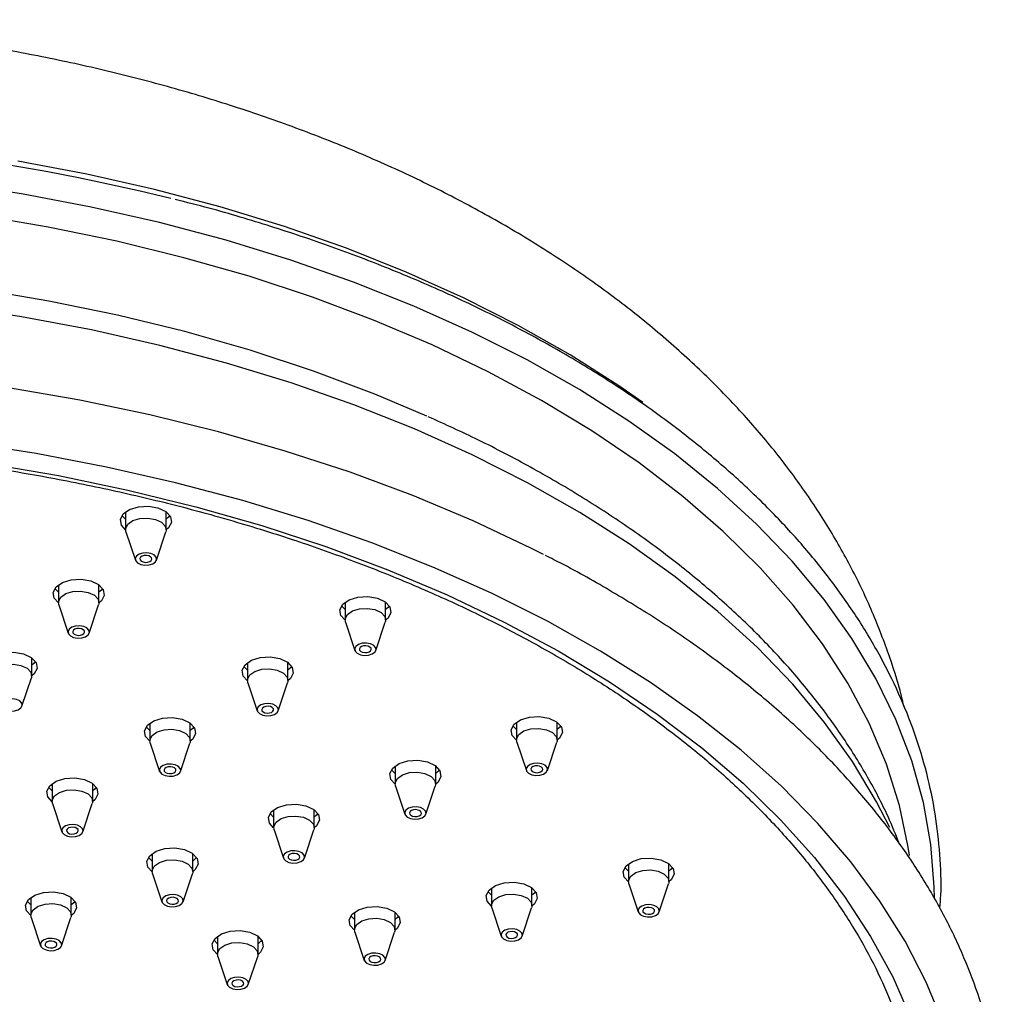
# Model space of a CAD drawing. Units: millimetres. Extents: x 3 to 3996, y 5 to 3995.
# Drawn here: x 1033 to 1115, y 1149 to 1231 of the extents above; entities that cross this region are included whole.
import ezdxf

# ---------------------------------------------------------------- set-up
doc = ezdxf.new("R2010")
doc.units = ezdxf.units.MM

msp = doc.modelspace()

# ---------------------------------------------------------------- linework, layer by layer
at = {"color": 7, "linetype": 'Continuous', "lineweight": 25}
for p, q in [((1041.832, 1189.594), (1041.832, 1188.1)), ((1045.232, 1188.1), (1045.232, 1189.594)), ((1041.832, 1188.973), (1041.528, 1189.284)), ((1041.863, 1187.914), (1042.652, 1185.552)), ((1044.412, 1185.552), (1045.201, 1187.914)), ((1036.201, 1182.856), (1035.896, 1183.166)), ((1036.201, 1183.477), (1036.201, 1181.982)), ((1039.601, 1181.982), (1039.601, 1183.477)), ((1036.231, 1181.796), (1037.021, 1179.435)), ((1038.781, 1179.435), (1039.57, 1181.796)), ((1060.218, 1181.405), (1059.914, 1181.716)), ((1060.218, 1182.027), (1060.218, 1180.532)), ((1063.618, 1180.532), (1063.618, 1182.027)), ((1060.249, 1180.346), (1061.038, 1177.984)), ((1062.798, 1177.984), (1063.588, 1180.346)), ((1033.969, 1175.865), (1033.969, 1177.36)), ((1052.036, 1176.338), (1051.732, 1176.649)), ((1052.036, 1176.959), (1052.036, 1175.465)), ((1055.436, 1175.465), (1055.436, 1176.959)), ((1033.149, 1173.317), (1033.938, 1175.679)), ((1052.067, 1175.279), (1052.856, 1172.917)), ((1054.616, 1172.917), (1055.405, 1175.279)), ((1043.854, 1171.27), (1043.55, 1171.581)), ((1043.854, 1171.892), (1043.854, 1170.397)), ((1047.254, 1170.397), (1047.254, 1171.892)), ((1074.585, 1171.348), (1074.281, 1171.659)), ((1074.585, 1171.97), (1074.585, 1170.475)), ((1077.985, 1170.475), (1077.985, 1171.97)), ((1043.885, 1170.211), (1044.674, 1167.85)), ((1046.434, 1167.85), (1047.223, 1170.211)), ((1074.616, 1170.289), (1075.405, 1167.927)), ((1077.165, 1167.927), (1077.955, 1170.289)), ((1064.41, 1168.298), (1064.41, 1166.803)), ((1067.81, 1166.803), (1067.81, 1168.298)), ((1064.41, 1167.676), (1064.106, 1167.987)), ((1035.672, 1166.203), (1035.368, 1166.514)), ((1035.672, 1166.824), (1035.672, 1165.33)), ((1039.072, 1165.33), (1039.072, 1166.824)), ((1064.441, 1166.617), (1065.23, 1164.255)), ((1066.99, 1164.255), (1067.779, 1166.617)), ((1035.703, 1165.144), (1036.492, 1162.782)), ((1038.252, 1162.782), (1039.041, 1165.144)), ((1054.235, 1164.004), (1053.931, 1164.315)), ((1054.235, 1164.625), (1054.235, 1163.131)), ((1057.635, 1163.131), (1057.635, 1164.625)), ((1054.266, 1162.945), (1055.055, 1160.583)), ((1056.815, 1160.583), (1057.604, 1162.945)), ((1044.06, 1160.953), (1044.06, 1159.458)), ((1047.46, 1159.458), (1047.46, 1160.953)), ((1044.06, 1160.332), (1043.755, 1160.642)), ((1083.954, 1160.109), (1083.954, 1158.614)), ((1087.354, 1158.614), (1087.354, 1160.109)), ((1044.09, 1159.272), (1044.88, 1156.911)), ((1046.64, 1156.911), (1047.429, 1159.272)), ((1083.954, 1159.487), (1083.65, 1159.798)), ((1083.985, 1158.428), (1084.774, 1156.067)), ((1086.534, 1156.067), (1087.323, 1158.428)), ((1072.479, 1157.461), (1072.175, 1157.771)), ((1072.479, 1158.082), (1072.479, 1156.587)), ((1075.879, 1156.587), (1075.879, 1158.082)), ((1033.884, 1156.659), (1033.58, 1156.97)), ((1033.884, 1157.281), (1033.884, 1155.786)), ((1037.284, 1155.786), (1037.284, 1157.281)), ((1061.004, 1155.434), (1060.7, 1155.745)), ((1061.004, 1156.055), (1061.004, 1154.561)), ((1064.404, 1154.561), (1064.404, 1156.055)), ((1072.51, 1156.401), (1073.299, 1154.04)), ((1075.059, 1154.04), (1075.848, 1156.401)), ((1033.915, 1155.6), (1034.705, 1153.238)), ((1036.464, 1153.238), (1037.254, 1155.6)), ((1061.035, 1154.375), (1061.824, 1152.013)), ((1063.584, 1152.013), (1064.373, 1154.375)), ((1049.529, 1153.407), (1049.225, 1153.718)), ((1049.529, 1154.029), (1049.529, 1152.534)), ((1052.929, 1152.534), (1052.929, 1154.029)), ((1049.56, 1152.348), (1050.349, 1149.986)), ((1052.109, 1149.986), (1052.898, 1152.348))]:
    msp.add_line(p, q, dxfattribs=at)
at = {"color": 7, "linetype": 'Continuous', "lineweight": 25, "flags": 128}
for points in [[(1085.17, 1198.748), (1083.15, 1200.153), (1079.064, 1202.755), (1074.725, 1205.216), (1070.148, 1207.53), (1065.347, 1209.687), (1060.339, 1211.681), (1055.14, 1213.505), (1049.767, 1215.153), (1044.24, 1216.62), (1038.575, 1217.9), (1032.791, 1218.99)], [(1109.587, 1157.221), (1109.573, 1158.165), (1109.298, 1161.71), (1108.67, 1165.239), (1107.691, 1168.742), (1106.363, 1172.207), (1104.693, 1175.622), (1102.684, 1178.976), (1100.343, 1182.257), (1097.679, 1185.455), (1094.701, 1188.559), (1091.418, 1191.558), (1087.84, 1194.444), (1083.981, 1197.206), (1079.852, 1199.835), (1075.468, 1202.322), (1070.843, 1204.659), (1065.993, 1206.839), (1060.933, 1208.853), (1055.68, 1210.696), (1050.252, 1212.362), (1044.667, 1213.843), (1038.944, 1215.137), (1033.1, 1216.238), (1027.157, 1217.143)], [(1107.513, 1160.796), (1107.408, 1161.487), (1106.663, 1164.984), (1105.567, 1168.45), (1104.123, 1171.874), (1102.338, 1175.243), (1100.216, 1178.547), (1097.764, 1181.774), (1094.992, 1184.913), (1091.909, 1187.953), (1088.524, 1190.885), (1084.85, 1193.699), (1080.899, 1196.384), (1076.684, 1198.933), (1072.219, 1201.335), (1067.52, 1203.584), (1062.602, 1205.671), (1057.483, 1207.589), (1052.179, 1209.332), (1046.708, 1210.894), (1041.089, 1212.271), (1035.341, 1213.456), (1029.484, 1214.446)], [(1067.076, 1197.621), (1062.703, 1199.465), (1057.575, 1201.386), (1052.262, 1203.132), (1046.782, 1204.697), (1041.154, 1206.076), (1035.396, 1207.263), (1029.529, 1208.255), (1023.571, 1209.048), (1017.544, 1209.64), (1011.468, 1210.028), (1005.362, 1210.212), (999.249, 1210.191), (993.147, 1209.965), (987.079, 1209.534), (981.065, 1208.9), (975.125, 1208.065), (969.279, 1207.033), (963.546, 1205.806), (957.947, 1204.388), (952.5, 1202.785), (947.224, 1201.002), (942.137, 1199.045), (937.992, 1197.258)], [(1105.847, 1163.137), (1104.742, 1165.308), (1102.733, 1168.663), (1100.391, 1171.946), (1097.726, 1175.145), (1094.746, 1178.251), (1091.461, 1181.252), (1087.882, 1184.139), (1084.021, 1186.902), (1079.89, 1189.532), (1075.504, 1192.021), (1070.877, 1194.359), (1066.024, 1196.54), (1060.961, 1198.555), (1055.706, 1200.399), (1050.276, 1202.065), (1044.688, 1203.548), (1038.961, 1204.842), (1033.115, 1205.944), (1027.169, 1206.85)], [(1076.842, 1186.018), (1075.783, 1186.553), (1070.944, 1188.835), (1065.891, 1190.956), (1060.64, 1192.91), (1055.208, 1194.691), (1049.611, 1196.294), (1043.867, 1197.713), (1037.994, 1198.944), (1032.012, 1199.982)], [(1110.343, 1146.685), (1108.908, 1150.172), (1107.134, 1153.607), (1105.026, 1156.978), (1102.59, 1160.275), (1099.836, 1163.488), (1096.771, 1166.605), (1093.406, 1169.617), (1089.75, 1172.514), (1085.817, 1175.287), (1081.618, 1177.928), (1077.167, 1180.427), (1072.479, 1182.776), (1067.568, 1184.969), (1062.449, 1186.998), (1057.14, 1188.856), (1051.657, 1190.538), (1046.019, 1192.038), (1040.242, 1193.352), (1034.346, 1194.475), (1028.349, 1195.404)], [(1030.281, 1193.636), (1036.207, 1192.627), (1042.023, 1191.423), (1047.709, 1190.028), (1053.246, 1188.445)], [(1041.833, 1188.074), (1041.476, 1188.471), (1041.392, 1188.953), (1041.633, 1189.417), (1042.164, 1189.792), (1042.903, 1190.021), (1043.738, 1190.07), (1044.541, 1189.931)], [(1044.541, 1189.931), (1045.191, 1189.624), (1045.588, 1189.198), (1045.672, 1188.716), (1045.431, 1188.252), (1045.231, 1188.074)], [(1041.863, 1187.914), (1041.84, 1188.193), (1042.031, 1188.56), (1042.45, 1188.857), (1043.035, 1189.038), (1043.695, 1189.077), (1044.33, 1188.966), (1044.844, 1188.724), (1045.158, 1188.387), (1045.224, 1188.006), (1045.201, 1187.914)], [(1045.536, 1189.284), (1045.431, 1189.15), (1045.232, 1188.973)], [(1053.246, 1188.445), (1058.616, 1186.681), (1063.802, 1184.742), (1068.785, 1182.633), (1073.549, 1180.362), (1078.079, 1177.936), (1082.359, 1175.364), (1086.375, 1172.653), (1090.114, 1169.814), (1093.564, 1166.855), (1096.712, 1163.786), (1099.549, 1160.617), (1102.065, 1157.359), (1104.252, 1154.023), (1106.102, 1150.62), (1107.61, 1147.161)], [(1043.111, 1185.193), (1043.446, 1185.135), (1043.794, 1185.155), (1044.102, 1185.251), (1044.323, 1185.407), (1044.424, 1185.601), (1044.389, 1185.801), (1044.223, 1185.979), (1043.953, 1186.107), (1043.618, 1186.165), (1043.27, 1186.145), (1042.962, 1186.049), (1042.741, 1185.893), (1042.64, 1185.699), (1042.675, 1185.499), (1042.841, 1185.321), (1043.111, 1185.193)], [(1043.297, 1185.395), (1043.484, 1185.363), (1043.678, 1185.374), (1043.85, 1185.427), (1043.974, 1185.515), (1044.03, 1185.622), (1044.01, 1185.734), (1043.918, 1185.834), (1043.767, 1185.905), (1043.58, 1185.937), (1043.386, 1185.926), (1043.214, 1185.873), (1043.09, 1185.785), (1043.034, 1185.678), (1043.054, 1185.566), (1043.146, 1185.466), (1043.297, 1185.395)], [(1036.201, 1181.957), (1035.845, 1182.354), (1035.76, 1182.836), (1036.002, 1183.3), (1036.533, 1183.675), (1037.272, 1183.904), (1038.106, 1183.953), (1038.91, 1183.813)], [(1038.91, 1183.813), (1039.559, 1183.507), (1039.957, 1183.08), (1040.041, 1182.599), (1039.799, 1182.135), (1039.6, 1181.957)], [(1036.231, 1181.796), (1036.208, 1182.076), (1036.399, 1182.443), (1036.819, 1182.74), (1037.403, 1182.921), (1038.063, 1182.959), (1038.698, 1182.849), (1039.212, 1182.607), (1039.526, 1182.269), (1039.593, 1181.889), (1039.57, 1181.796)], [(1039.905, 1183.166), (1039.799, 1183.033), (1039.601, 1182.856)], [(1060.219, 1180.507), (1059.862, 1180.904), (1059.778, 1181.386), (1060.02, 1181.849), (1060.55, 1182.224), (1061.289, 1182.454), (1062.124, 1182.502), (1062.927, 1182.363)], [(1062.927, 1182.363), (1063.577, 1182.057), (1063.974, 1181.63), (1064.059, 1181.148), (1063.817, 1180.684), (1063.618, 1180.507)], [(1060.249, 1180.346), (1060.226, 1180.626), (1060.417, 1180.993), (1060.837, 1181.289), (1061.421, 1181.47), (1062.081, 1181.509), (1062.716, 1181.399), (1063.23, 1181.156), (1063.544, 1180.819), (1063.611, 1180.438), (1063.588, 1180.346)], [(1063.923, 1181.716), (1063.817, 1181.583), (1063.618, 1181.405)], [(1037.48, 1179.076), (1037.815, 1179.018), (1038.163, 1179.038), (1038.471, 1179.134), (1038.692, 1179.29), (1038.793, 1179.483), (1038.758, 1179.684), (1038.592, 1179.862), (1038.321, 1179.99), (1037.986, 1180.048), (1037.638, 1180.027), (1037.33, 1179.932), (1037.109, 1179.776), (1037.009, 1179.582), (1037.044, 1179.381), (1037.209, 1179.204), (1037.48, 1179.076)], [(1037.666, 1179.278), (1037.853, 1179.245), (1038.047, 1179.257), (1038.219, 1179.31), (1038.342, 1179.397), (1038.398, 1179.505), (1038.379, 1179.617), (1038.286, 1179.716), (1038.135, 1179.788), (1037.948, 1179.82), (1037.754, 1179.809), (1037.582, 1179.755), (1037.459, 1179.668), (1037.403, 1179.56), (1037.422, 1179.448), (1037.515, 1179.349), (1037.666, 1179.278)], [(1061.498, 1177.626), (1061.833, 1177.567), (1062.181, 1177.588), (1062.489, 1177.683), (1062.71, 1177.84), (1062.81, 1178.033), (1062.775, 1178.234), (1062.61, 1178.412), (1062.339, 1178.539), (1062.004, 1178.597), (1061.656, 1178.577), (1061.348, 1178.481), (1061.127, 1178.325), (1061.026, 1178.132), (1061.061, 1177.931), (1061.227, 1177.753), (1061.498, 1177.626)], [(1061.684, 1177.827), (1061.871, 1177.795), (1062.065, 1177.806), (1062.236, 1177.86), (1062.36, 1177.947), (1062.416, 1178.055), (1062.396, 1178.167), (1062.304, 1178.266), (1062.153, 1178.337), (1061.966, 1178.37), (1061.772, 1178.358), (1061.6, 1178.305), (1061.477, 1178.218), (1061.421, 1178.11), (1061.44, 1177.998), (1061.533, 1177.899), (1061.684, 1177.827)], [(1030.57, 1175.84), (1030.213, 1176.237), (1030.129, 1176.719), (1030.371, 1177.182), (1030.901, 1177.558), (1031.64, 1177.787), (1032.475, 1177.835), (1033.278, 1177.696)], [(1033.278, 1177.696), (1033.928, 1177.39), (1034.325, 1176.963), (1034.409, 1176.481), (1034.168, 1176.018), (1033.969, 1175.84)], [(1052.037, 1175.439), (1051.68, 1175.836), (1051.596, 1176.318), (1051.838, 1176.782), (1052.368, 1177.157), (1053.107, 1177.386), (1053.942, 1177.435), (1054.745, 1177.295)], [(1054.745, 1177.295), (1055.395, 1176.989), (1055.792, 1176.563), (1055.876, 1176.081), (1055.635, 1175.617), (1055.436, 1175.439)], [(1030.6, 1175.679), (1030.577, 1175.959), (1030.768, 1176.326), (1031.188, 1176.622), (1031.772, 1176.804), (1032.432, 1176.842), (1033.067, 1176.732), (1033.581, 1176.49), (1033.895, 1176.152), (1033.961, 1175.771), (1033.938, 1175.679)], [(1034.274, 1177.049), (1034.168, 1176.916), (1033.969, 1176.738)], [(1052.067, 1175.279), (1052.044, 1175.558), (1052.235, 1175.925), (1052.655, 1176.222), (1053.239, 1176.403), (1053.899, 1176.441), (1054.534, 1176.331), (1055.048, 1176.089), (1055.362, 1175.752), (1055.428, 1175.371), (1055.405, 1175.279)], [(1055.741, 1176.649), (1055.635, 1176.515), (1055.436, 1176.338)], [(1031.849, 1172.959), (1032.184, 1172.901), (1032.531, 1172.921), (1032.839, 1173.016), (1033.061, 1173.173), (1033.161, 1173.366), (1033.126, 1173.567), (1032.961, 1173.745), (1032.69, 1173.872), (1032.355, 1173.93), (1032.007, 1173.91), (1031.699, 1173.815), (1031.478, 1173.658), (1031.377, 1173.465), (1031.412, 1173.264), (1031.578, 1173.086), (1031.849, 1172.959)], [(1053.316, 1172.558), (1053.651, 1172.5), (1053.998, 1172.52), (1054.306, 1172.616), (1054.528, 1172.772), (1054.628, 1172.965), (1054.593, 1173.166), (1054.428, 1173.344), (1054.157, 1173.472), (1053.822, 1173.53), (1053.474, 1173.51), (1053.166, 1173.414), (1052.945, 1173.258), (1052.844, 1173.064), (1052.879, 1172.864), (1053.045, 1172.686), (1053.316, 1172.558)], [(1053.502, 1172.76), (1053.688, 1172.728), (1053.883, 1172.739), (1054.054, 1172.792), (1054.178, 1172.879), (1054.234, 1172.987), (1054.214, 1173.099), (1054.122, 1173.199), (1053.971, 1173.27), (1053.784, 1173.302), (1053.59, 1173.291), (1053.418, 1173.238), (1053.295, 1173.15), (1053.239, 1173.043), (1053.258, 1172.93), (1053.351, 1172.831), (1053.502, 1172.76)], [(1043.855, 1170.372), (1043.498, 1170.769), (1043.414, 1171.251), (1043.656, 1171.714), (1044.186, 1172.09), (1044.925, 1172.319), (1045.76, 1172.368), (1046.563, 1172.228)], [(1046.563, 1172.228), (1047.213, 1171.922), (1047.61, 1171.495), (1047.694, 1171.013), (1047.453, 1170.55), (1047.254, 1170.372)], [(1074.586, 1170.45), (1074.229, 1170.847), (1074.145, 1171.329), (1074.387, 1171.792), (1074.917, 1172.167), (1075.656, 1172.397), (1076.491, 1172.445), (1077.294, 1172.306)], [(1077.294, 1172.306), (1077.944, 1172), (1078.341, 1171.573), (1078.426, 1171.091), (1078.184, 1170.627), (1077.985, 1170.45)], [(1047.558, 1171.581), (1047.453, 1171.448), (1047.254, 1171.27)], [(1074.616, 1170.289), (1074.593, 1170.569), (1074.784, 1170.936), (1075.204, 1171.232), (1075.788, 1171.413), (1076.448, 1171.452), (1077.083, 1171.342), (1077.597, 1171.099), (1077.911, 1170.762), (1077.978, 1170.381), (1077.955, 1170.289)], [(1078.29, 1171.659), (1078.184, 1171.526), (1077.985, 1171.348)], [(1043.885, 1170.211), (1043.862, 1170.491), (1044.053, 1170.858), (1044.473, 1171.154), (1045.057, 1171.336), (1045.717, 1171.374), (1046.352, 1171.264), (1046.866, 1171.022), (1047.18, 1170.684), (1047.246, 1170.303), (1047.223, 1170.211)], [(1045.134, 1167.491), (1045.468, 1167.433), (1045.816, 1167.453), (1046.124, 1167.548), (1046.345, 1167.705), (1046.446, 1167.898), (1046.411, 1168.099), (1046.246, 1168.277), (1045.975, 1168.404), (1045.64, 1168.462), (1045.292, 1168.442), (1044.984, 1168.347), (1044.763, 1168.19), (1044.662, 1167.997), (1044.697, 1167.796), (1044.863, 1167.618), (1045.134, 1167.491)], [(1045.32, 1167.693), (1045.506, 1167.66), (1045.7, 1167.672), (1045.872, 1167.725), (1045.996, 1167.812), (1046.052, 1167.92), (1046.032, 1168.032), (1045.94, 1168.131), (1045.789, 1168.202), (1045.602, 1168.235), (1045.408, 1168.224), (1045.236, 1168.17), (1045.113, 1168.083), (1045.056, 1167.975), (1045.076, 1167.863), (1045.168, 1167.764), (1045.32, 1167.693)], [(1064.411, 1166.777), (1064.054, 1167.175), (1063.97, 1167.656), (1064.212, 1168.12), (1064.742, 1168.495), (1065.481, 1168.725), (1066.316, 1168.773), (1067.119, 1168.634)], [(1067.119, 1168.634), (1067.769, 1168.327), (1068.166, 1167.901), (1068.25, 1167.419), (1068.009, 1166.955), (1067.81, 1166.777)], [(1075.865, 1167.569), (1076.2, 1167.51), (1076.548, 1167.531), (1076.856, 1167.626), (1077.077, 1167.783), (1077.177, 1167.976), (1077.142, 1168.177), (1076.977, 1168.355), (1076.706, 1168.482), (1076.371, 1168.54), (1076.023, 1168.52), (1075.715, 1168.425), (1075.494, 1168.268), (1075.393, 1168.075), (1075.428, 1167.874), (1075.594, 1167.696), (1075.865, 1167.569)], [(1076.051, 1167.771), (1076.238, 1167.738), (1076.432, 1167.749), (1076.604, 1167.803), (1076.727, 1167.89), (1076.783, 1167.998), (1076.764, 1168.11), (1076.671, 1168.209), (1076.52, 1168.28), (1076.333, 1168.313), (1076.139, 1168.301), (1075.967, 1168.248), (1075.844, 1168.161), (1075.788, 1168.053), (1075.807, 1167.941), (1075.9, 1167.842), (1076.051, 1167.771)], [(1035.673, 1165.304), (1035.316, 1165.701), (1035.232, 1166.183), (1035.473, 1166.647), (1036.004, 1167.022), (1036.743, 1167.251), (1037.578, 1167.3), (1038.381, 1167.161)], [(1064.441, 1166.617), (1064.418, 1166.897), (1064.609, 1167.263), (1065.029, 1167.56), (1065.613, 1167.741), (1066.273, 1167.78), (1066.908, 1167.669), (1067.422, 1167.427), (1067.736, 1167.09), (1067.802, 1166.709), (1067.779, 1166.617)], [(1068.114, 1167.987), (1068.009, 1167.853), (1067.81, 1167.676)], [(1038.381, 1167.161), (1039.031, 1166.854), (1039.428, 1166.428), (1039.512, 1165.946), (1039.271, 1165.482), (1039.071, 1165.304)], [(1039.376, 1166.514), (1039.271, 1166.38), (1039.072, 1166.203)], [(1035.703, 1165.144), (1035.68, 1165.424), (1035.871, 1165.79), (1036.29, 1166.087), (1036.875, 1166.268), (1037.535, 1166.307), (1038.17, 1166.196), (1038.684, 1165.954), (1038.998, 1165.617), (1039.064, 1165.236), (1039.041, 1165.144)], [(1054.235, 1163.105), (1053.879, 1163.502), (1053.795, 1163.984), (1054.036, 1164.448), (1054.567, 1164.823), (1055.306, 1165.052), (1056.141, 1165.101), (1056.944, 1164.961)], [(1056.944, 1164.961), (1057.594, 1164.655), (1057.991, 1164.229), (1058.075, 1163.747), (1057.833, 1163.283), (1057.634, 1163.105)], [(1065.69, 1163.896), (1066.024, 1163.838), (1066.372, 1163.858), (1066.68, 1163.954), (1066.901, 1164.11), (1067.002, 1164.304), (1066.967, 1164.505), (1066.802, 1164.682), (1066.531, 1164.81), (1066.196, 1164.868), (1065.848, 1164.848), (1065.54, 1164.752), (1065.319, 1164.596), (1065.218, 1164.403), (1065.253, 1164.202), (1065.419, 1164.024), (1065.69, 1163.896)], [(1054.266, 1162.945), (1054.243, 1163.224), (1054.434, 1163.591), (1054.853, 1163.888), (1055.438, 1164.069), (1056.098, 1164.107), (1056.733, 1163.997), (1057.246, 1163.755), (1057.561, 1163.418), (1057.627, 1163.037), (1057.604, 1162.945)], [(1057.939, 1164.315), (1057.833, 1164.181), (1057.635, 1164.004)], [(1065.876, 1164.098), (1066.062, 1164.066), (1066.256, 1164.077), (1066.428, 1164.131), (1066.552, 1164.218), (1066.608, 1164.326), (1066.588, 1164.438), (1066.496, 1164.537), (1066.345, 1164.608), (1066.158, 1164.641), (1065.964, 1164.629), (1065.792, 1164.576), (1065.669, 1164.489), (1065.612, 1164.381), (1065.632, 1164.269), (1065.724, 1164.17), (1065.876, 1164.098)], [(1036.951, 1162.423), (1037.286, 1162.365), (1037.634, 1162.385), (1037.942, 1162.481), (1038.163, 1162.637), (1038.264, 1162.831), (1038.229, 1163.031), (1038.063, 1163.209), (1037.793, 1163.337), (1037.458, 1163.395), (1037.11, 1163.375), (1036.802, 1163.279), (1036.581, 1163.123), (1036.48, 1162.93), (1036.515, 1162.729), (1036.681, 1162.551), (1036.951, 1162.423)], [(1037.137, 1162.625), (1037.324, 1162.593), (1037.518, 1162.604), (1037.69, 1162.657), (1037.814, 1162.745), (1037.87, 1162.853), (1037.85, 1162.965), (1037.758, 1163.064), (1037.607, 1163.135), (1037.42, 1163.167), (1037.226, 1163.156), (1037.054, 1163.103), (1036.931, 1163.016), (1036.874, 1162.908), (1036.894, 1162.796), (1036.986, 1162.696), (1037.137, 1162.625)], [(1044.06, 1159.433), (1043.704, 1159.83), (1043.62, 1160.312), (1043.861, 1160.776), (1044.392, 1161.151), (1045.131, 1161.38), (1045.965, 1161.429), (1046.769, 1161.289)], [(1046.769, 1161.289), (1047.418, 1160.983), (1047.816, 1160.556), (1047.9, 1160.075), (1047.658, 1159.611), (1047.459, 1159.433)], [(1055.514, 1160.224), (1055.849, 1160.166), (1056.197, 1160.186), (1056.505, 1160.282), (1056.726, 1160.438), (1056.827, 1160.631), (1056.792, 1160.832), (1056.626, 1161.01), (1056.355, 1161.138), (1056.021, 1161.196), (1055.673, 1161.176), (1055.365, 1161.08), (1055.144, 1160.924), (1055.043, 1160.73), (1055.078, 1160.53), (1055.244, 1160.352), (1055.514, 1160.224)], [(1055.7, 1160.426), (1055.887, 1160.394), (1056.081, 1160.405), (1056.253, 1160.458), (1056.376, 1160.545), (1056.433, 1160.653), (1056.413, 1160.765), (1056.321, 1160.865), (1056.17, 1160.936), (1055.983, 1160.968), (1055.789, 1160.957), (1055.617, 1160.904), (1055.493, 1160.816), (1055.437, 1160.709), (1055.457, 1160.596), (1055.549, 1160.497), (1055.7, 1160.426)], [(1044.09, 1159.272), (1044.067, 1159.552), (1044.259, 1159.919), (1044.678, 1160.215), (1045.262, 1160.397), (1045.922, 1160.435), (1046.557, 1160.325), (1047.071, 1160.083), (1047.385, 1159.745), (1047.452, 1159.364), (1047.429, 1159.272)], [(1047.764, 1160.642), (1047.658, 1160.509), (1047.46, 1160.332)], [(1083.955, 1158.589), (1083.598, 1158.986), (1083.514, 1159.468), (1083.755, 1159.932), (1084.286, 1160.307), (1085.025, 1160.536), (1085.86, 1160.585), (1086.663, 1160.445)], [(1086.663, 1160.445), (1087.313, 1160.139), (1087.71, 1159.712), (1087.794, 1159.23), (1087.552, 1158.767), (1087.353, 1158.589)], [(1083.985, 1158.428), (1083.962, 1158.708), (1084.153, 1159.075), (1084.572, 1159.371), (1085.157, 1159.553), (1085.817, 1159.591), (1086.452, 1159.481), (1086.965, 1159.239), (1087.28, 1158.901), (1087.346, 1158.52), (1087.323, 1158.428)], [(1087.658, 1159.798), (1087.552, 1159.665), (1087.354, 1159.487)], [(1072.48, 1156.562), (1072.123, 1156.959), (1072.039, 1157.441), (1072.28, 1157.905), (1072.811, 1158.28), (1073.55, 1158.509), (1074.385, 1158.558), (1075.188, 1158.418)], [(1075.188, 1158.418), (1075.838, 1158.112), (1076.235, 1157.685), (1076.319, 1157.204), (1076.078, 1156.74), (1075.878, 1156.562)], [(1033.885, 1155.761), (1033.529, 1156.158), (1033.444, 1156.64), (1033.686, 1157.103), (1034.217, 1157.479), (1034.955, 1157.708), (1035.79, 1157.756), (1036.593, 1157.617)], [(1036.593, 1157.617), (1037.243, 1157.311), (1037.64, 1156.884), (1037.725, 1156.402), (1037.483, 1155.939), (1037.284, 1155.761)], [(1045.339, 1156.552), (1045.674, 1156.494), (1046.022, 1156.514), (1046.33, 1156.61), (1046.551, 1156.766), (1046.652, 1156.959), (1046.617, 1157.16), (1046.451, 1157.338), (1046.18, 1157.466), (1045.845, 1157.524), (1045.498, 1157.503), (1045.19, 1157.408), (1044.968, 1157.251), (1044.868, 1157.058), (1044.903, 1156.857), (1045.068, 1156.68), (1045.339, 1156.552)], [(1072.51, 1156.401), (1072.487, 1156.681), (1072.678, 1157.048), (1073.097, 1157.345), (1073.682, 1157.526), (1074.342, 1157.564), (1074.977, 1157.454), (1075.491, 1157.212), (1075.805, 1156.874), (1075.871, 1156.494), (1075.848, 1156.401)], [(1076.183, 1157.771), (1076.078, 1157.638), (1075.879, 1157.461)], [(1033.915, 1155.6), (1033.892, 1155.88), (1034.083, 1156.247), (1034.503, 1156.543), (1035.087, 1156.725), (1035.747, 1156.763), (1036.382, 1156.653), (1036.896, 1156.41), (1037.21, 1156.073), (1037.277, 1155.692), (1037.254, 1155.6)], [(1037.589, 1156.97), (1037.483, 1156.837), (1037.284, 1156.659)], [(1045.525, 1156.754), (1045.712, 1156.721), (1045.906, 1156.733), (1046.078, 1156.786), (1046.201, 1156.873), (1046.257, 1156.981), (1046.238, 1157.093), (1046.145, 1157.192), (1045.994, 1157.264), (1045.808, 1157.296), (1045.613, 1157.285), (1045.442, 1157.231), (1045.318, 1157.144), (1045.262, 1157.036), (1045.282, 1156.924), (1045.374, 1156.825), (1045.525, 1156.754)], [(1061.005, 1154.535), (1060.648, 1154.932), (1060.564, 1155.414), (1060.806, 1155.878), (1061.336, 1156.253), (1062.075, 1156.482), (1062.91, 1156.531), (1063.713, 1156.391)], [(1085.233, 1155.708), (1085.568, 1155.65), (1085.916, 1155.67), (1086.224, 1155.765), (1086.445, 1155.922), (1086.546, 1156.115), (1086.511, 1156.316), (1086.345, 1156.494), (1086.074, 1156.621), (1085.74, 1156.68), (1085.392, 1156.659), (1085.084, 1156.564), (1084.863, 1156.407), (1084.762, 1156.214), (1084.797, 1156.013), (1084.963, 1155.835), (1085.233, 1155.708)], [(1063.713, 1156.391), (1064.363, 1156.085), (1064.76, 1155.659), (1064.844, 1155.177), (1064.603, 1154.713), (1064.404, 1154.535)], [(1064.708, 1155.745), (1064.603, 1155.611), (1064.404, 1155.434)], [(1085.419, 1155.91), (1085.606, 1155.877), (1085.8, 1155.889), (1085.972, 1155.942), (1086.095, 1156.029), (1086.152, 1156.137), (1086.132, 1156.249), (1086.04, 1156.348), (1085.889, 1156.419), (1085.702, 1156.452), (1085.508, 1156.441), (1085.336, 1156.387), (1085.212, 1156.3), (1085.156, 1156.192), (1085.176, 1156.08), (1085.268, 1155.981), (1085.419, 1155.91)], [(1061.035, 1154.375), (1061.012, 1154.654), (1061.203, 1155.021), (1061.623, 1155.318), (1062.207, 1155.499), (1062.867, 1155.537), (1063.502, 1155.427), (1064.016, 1155.185), (1064.33, 1154.848), (1064.396, 1154.467), (1064.373, 1154.375)], [(1049.53, 1152.508), (1049.173, 1152.906), (1049.089, 1153.387), (1049.331, 1153.851), (1049.861, 1154.226), (1050.6, 1154.456), (1051.435, 1154.504), (1052.238, 1154.365)], [(1052.238, 1154.365), (1052.888, 1154.058), (1053.285, 1153.632), (1053.369, 1153.15), (1053.128, 1152.686), (1052.929, 1152.508)], [(1073.758, 1153.681), (1074.093, 1153.623), (1074.441, 1153.643), (1074.749, 1153.739), (1074.97, 1153.895), (1075.071, 1154.088), (1075.036, 1154.289), (1074.87, 1154.467), (1074.6, 1154.595), (1074.265, 1154.653), (1073.917, 1154.632), (1073.609, 1154.537), (1073.388, 1154.381), (1073.287, 1154.187), (1073.322, 1153.986), (1073.488, 1153.809), (1073.758, 1153.681)], [(1073.944, 1153.883), (1074.131, 1153.85), (1074.325, 1153.862), (1074.497, 1153.915), (1074.621, 1154.002), (1074.677, 1154.11), (1074.657, 1154.222), (1074.565, 1154.321), (1074.414, 1154.393), (1074.227, 1154.425), (1074.033, 1154.414), (1073.861, 1154.36), (1073.738, 1154.273), (1073.681, 1154.165), (1073.701, 1154.053), (1073.793, 1153.954), (1073.944, 1153.883)], [(1035.164, 1152.88), (1035.499, 1152.822), (1035.847, 1152.842), (1036.155, 1152.937), (1036.376, 1153.094), (1036.477, 1153.287), (1036.441, 1153.488), (1036.276, 1153.666), (1036.005, 1153.793), (1035.67, 1153.851), (1035.322, 1153.831), (1035.014, 1153.736), (1034.793, 1153.579), (1034.692, 1153.386), (1034.728, 1153.185), (1034.893, 1153.007), (1035.164, 1152.88)], [(1035.35, 1153.082), (1035.537, 1153.049), (1035.731, 1153.06), (1035.903, 1153.114), (1036.026, 1153.201), (1036.082, 1153.309), (1036.063, 1153.421), (1035.97, 1153.52), (1035.819, 1153.591), (1035.632, 1153.624), (1035.438, 1153.612), (1035.266, 1153.559), (1035.143, 1153.472), (1035.087, 1153.364), (1035.106, 1153.252), (1035.199, 1153.153), (1035.35, 1153.082)], [(1049.56, 1152.348), (1049.537, 1152.628), (1049.728, 1152.994), (1050.148, 1153.291), (1050.732, 1153.472), (1051.392, 1153.511), (1052.027, 1153.4), (1052.541, 1153.158), (1052.855, 1152.821), (1052.921, 1152.44), (1052.898, 1152.348)], [(1053.234, 1153.718), (1053.128, 1153.584), (1052.929, 1153.407)], [(1062.284, 1151.654), (1062.618, 1151.596), (1062.966, 1151.616), (1063.274, 1151.712), (1063.495, 1151.868), (1063.596, 1152.061), (1063.561, 1152.262), (1063.395, 1152.44), (1063.125, 1152.568), (1062.79, 1152.626), (1062.442, 1152.606), (1062.134, 1152.51), (1061.913, 1152.354), (1061.812, 1152.16), (1061.847, 1151.96), (1062.013, 1151.782), (1062.284, 1151.654)], [(1062.469, 1151.856), (1062.656, 1151.824), (1062.85, 1151.835), (1063.022, 1151.888), (1063.146, 1151.975), (1063.202, 1152.083), (1063.182, 1152.195), (1063.09, 1152.295), (1062.939, 1152.366), (1062.752, 1152.398), (1062.558, 1152.387), (1062.386, 1152.334), (1062.263, 1152.246), (1062.206, 1152.139), (1062.226, 1152.026), (1062.318, 1151.927), (1062.469, 1151.856)], [(1050.809, 1149.627), (1051.144, 1149.569), (1051.491, 1149.589), (1051.799, 1149.685), (1052.021, 1149.841), (1052.121, 1150.035), (1052.086, 1150.236), (1051.921, 1150.413), (1051.65, 1150.541), (1051.315, 1150.599), (1050.967, 1150.579), (1050.659, 1150.483), (1050.438, 1150.327), (1050.337, 1150.134), (1050.372, 1149.933), (1050.538, 1149.755), (1050.809, 1149.627)], [(1050.995, 1149.829), (1051.181, 1149.797), (1051.376, 1149.808), (1051.547, 1149.861), (1051.671, 1149.949), (1051.727, 1150.057), (1051.707, 1150.169), (1051.615, 1150.268), (1051.464, 1150.339), (1051.277, 1150.371), (1051.083, 1150.36), (1050.911, 1150.307), (1050.788, 1150.22), (1050.732, 1150.112), (1050.751, 1150), (1050.843, 1149.901), (1050.995, 1149.829)]]:
    msp.add_lwpolyline(points, dxfattribs=at)
at = {"color": 7, "linetype": 'Continuous', "lineweight": 25}
msp.add_arc((1002.915, 1043.232), 177.819, 76.10689, 103.18888, dxfattribs=at)
for points, knots in [([(1107.03, 1173.289), (1106.967, 1173.577), (1106.621, 1175.15), (1105.692, 1177.952), (1104.235, 1181.683), (1102.451, 1185.342), (1100.373, 1188.929), (1097.995, 1192.433), (1095.319, 1195.846), (1092.349, 1199.158), (1089.089, 1202.356), (1085.549, 1205.429), (1081.741, 1208.363), (1077.679, 1211.147), (1073.381, 1213.768), (1068.866, 1216.219), (1064.154, 1218.492), (1059.263, 1220.58), (1054.213, 1222.481), (1049.02, 1224.191), (1043.702, 1225.708), (1038.273, 1227.032), (1032.75, 1228.161), (1027.147, 1229.093), (1021.481, 1229.83), (1015.766, 1230.369), (1010.018, 1230.71), (1004.251, 1230.854), (998.481, 1230.8), (992.723, 1230.549), (986.992, 1230.099), (981.304, 1229.453), (975.672, 1228.61), (970.113, 1227.571), (964.64, 1226.336), (959.268, 1224.907), (954.011, 1223.283), (948.885, 1221.465), (943.904, 1219.455), (939.084, 1217.253), (934.441, 1214.86), (929.992, 1212.279), (925.756, 1209.514), (921.753, 1206.571), (918.005, 1203.458), (914.53, 1200.188), (911.346, 1196.774), (908.471, 1193.233), (905.916, 1189.583), (903.691, 1185.841), (901.792, 1182.029), (900.255, 1178.156), (899.278, 1175.237), (898.917, 1173.594), (898.848, 1173.28)], [0, 0, 0, 0, 0.003981, 0.02178, 0.039732, 0.057887, 0.076286, 0.094961, 0.113929, 0.133191, 0.152733, 0.172524, 0.192521, 0.212677, 0.232941, 0.253268, 0.273619, 0.293959, 0.314272, 0.334547, 0.354779, 0.374968, 0.395116, 0.415227, 0.435307, 0.455362, 0.475401, 0.495429, 0.515455, 0.535486, 0.555529, 0.57559, 0.595679, 0.615802, 0.635968, 0.656183, 0.676453, 0.696783, 0.717174, 0.737625, 0.758129, 0.778674, 0.799234, 0.819768, 0.840231, 0.860568, 0.880723, 0.900639, 0.92027, 0.939588, 0.958583, 0.977262, 0.995653, 1, 1, 1, 1]), ([(1110.055, 1156.397), (1110.083, 1156.753), (1110.201, 1158.248), (1110.088, 1160.889), (1109.71, 1164.302), (1108.996, 1167.697), (1107.975, 1171.062), (1106.643, 1174.39), (1105.005, 1177.671), (1103.064, 1180.895), (1100.825, 1184.053), (1098.295, 1187.136), (1095.481, 1190.132), (1092.391, 1193.033), (1089.036, 1195.83), (1085.425, 1198.514), (1081.57, 1201.077), (1077.484, 1203.512), (1073.178, 1205.811), (1068.666, 1207.969), (1063.961, 1209.979), (1059.079, 1211.837), (1054.026, 1213.529), (1049.655, 1214.845), (1046.922, 1215.531), (1045.973, 1215.769)], [0, 0, 0, 0, 0.014127, 0.059321, 0.104503, 0.149705, 0.194971, 0.240331, 0.285808, 0.331407, 0.377124, 0.422946, 0.468855, 0.514833, 0.56086, 0.60692, 0.652999, 0.699087, 0.745175, 0.791258, 0.837332, 0.883396, 0.929448, 0.97549, 1, 1, 1, 1]), ([(1106.675, 1161.736), (1106.364, 1162.511), (1105.599, 1164.417), (1104.03, 1167.386), (1102.019, 1170.646), (1099.698, 1173.834), (1097.088, 1176.942), (1094.191, 1179.96), (1091.02, 1182.877), (1087.583, 1185.683), (1083.892, 1188.37), (1079.961, 1190.93), (1075.796, 1193.352), (1071.554, 1195.581), (1068.604, 1196.926), (1067.193, 1197.569)], [0, 0, 0, 0, 0.053378, 0.131319, 0.209674, 0.288431, 0.36755, 0.446974, 0.526639, 0.606479, 0.686437, 0.766466, 0.846526, 0.926586, 1, 1, 1, 1]), ([(898.433, 1143.89), (898.544, 1144.351), (898.918, 1145.897), (899.883, 1148.5), (901.314, 1151.686), (903.066, 1154.821), (905.109, 1157.897), (907.443, 1160.905), (910.059, 1163.836), (912.951, 1166.684), (916.11, 1169.438), (919.528, 1172.092), (923.195, 1174.637), (927.099, 1177.066), (931.231, 1179.371), (935.577, 1181.545), (940.125, 1183.581), (944.861, 1185.473), (949.773, 1187.215), (954.844, 1188.801), (960.059, 1190.227), (965.404, 1191.487), (970.861, 1192.579), (976.415, 1193.498), (982.049, 1194.242), (987.746, 1194.808), (993.489, 1195.195), (999.261, 1195.401), (1005.043, 1195.426), (1010.819, 1195.269), (1016.572, 1194.932), (1022.283, 1194.414), (1027.936, 1193.718), (1033.514, 1192.846), (1039.001, 1191.802), (1044.376, 1190.585), (1048.974, 1189.383), (1051.744, 1188.554), (1052.806, 1188.236)], [0, 0, 0, 0, 0.012265, 0.0411, 0.069872, 0.098577, 0.12722, 0.15581, 0.184357, 0.212873, 0.241365, 0.269844, 0.298314, 0.32678, 0.355246, 0.383714, 0.412186, 0.440662, 0.469143, 0.49763, 0.526122, 0.554619, 0.58312, 0.611626, 0.640135, 0.668647, 0.69716, 0.725676, 0.754192, 0.782708, 0.811223, 0.839737, 0.868249, 0.896758, 0.925263, 0.953764, 0.98226, 1, 1, 1, 1]), ([(1052.806, 1188.236), (1053.694, 1187.958), (1056.27, 1187.151), (1060.417, 1185.695), (1065.178, 1183.823), (1069.749, 1181.804), (1074.121, 1179.647), (1078.278, 1177.359), (1082.21, 1174.946), (1085.904, 1172.417), (1089.35, 1169.779), (1092.538, 1167.041), (1095.459, 1164.21), (1098.105, 1161.297), (1100.469, 1158.308), (1102.544, 1155.253), (1104.329, 1152.14), (1105.802, 1148.977), (1106.862, 1146.193), (1107.303, 1144.457), (1107.47, 1143.799)], [0, 0, 0, 0, 0.030651, 0.088963, 0.147266, 0.205556, 0.263833, 0.322097, 0.380352, 0.438599, 0.496845, 0.555095, 0.613358, 0.671648, 0.72998, 0.788375, 0.846854, 0.905441, 0.964156, 1, 1, 1, 1]), ([(950.637, 1077.485), (951.57, 1077.205), (954.271, 1076.393), (958.849, 1075.177), (964.397, 1073.896), (970.055, 1072.791), (975.804, 1071.862), (981.627, 1071.113), (987.51, 1070.545), (993.435, 1070.159), (999.387, 1069.957), (1005.348, 1069.94), (1011.303, 1070.106), (1017.234, 1070.457), (1023.126, 1070.99), (1028.962, 1071.704), (1034.725, 1072.598), (1040.401, 1073.67), (1045.973, 1074.916), (1051.425, 1076.334), (1056.743, 1077.919), (1061.912, 1079.669), (1066.917, 1081.577), (1071.744, 1083.641), (1076.381, 1085.854), (1080.813, 1088.212), (1085.028, 1090.707), (1089.014, 1093.335), (1092.758, 1096.088), (1096.25, 1098.958), (1099.479, 1101.939), (1102.434, 1105.021), (1105.105, 1108.197), (1107.485, 1111.455), (1109.565, 1114.785), (1111.338, 1118.177), (1112.801, 1121.62), (1113.949, 1125.101), (1114.78, 1128.609), (1115.294, 1132.135), (1115.49, 1135.666), (1115.369, 1139.195), (1114.932, 1142.712), (1114.182, 1146.207), (1113.12, 1149.673), (1111.748, 1153.1), (1110.069, 1156.479), (1108.087, 1159.802), (1105.806, 1163.059), (1103.232, 1166.241), (1100.373, 1169.336), (1097.236, 1172.336), (1093.831, 1175.232), (1090.168, 1178.015), (1086.264, 1180.68), (1082.106, 1183.203), (1079.007, 1184.957), (1077.238, 1185.824), (1076.998, 1185.942)], [0, 0, 0, 0, 0.009687, 0.028057, 0.046424, 0.064785, 0.083143, 0.101497, 0.119848, 0.138197, 0.156545, 0.174892, 0.193239, 0.211588, 0.229937, 0.248289, 0.266644, 0.285002, 0.303365, 0.321734, 0.340108, 0.358488, 0.376876, 0.39527, 0.413672, 0.43208, 0.450495, 0.468913, 0.487334, 0.505751, 0.52416, 0.542554, 0.560924, 0.57926, 0.597553, 0.615792, 0.63397, 0.652083, 0.670132, 0.688126, 0.706078, 0.724007, 0.741931, 0.759868, 0.777839, 0.795857, 0.813934, 0.832073, 0.850272, 0.868526, 0.886826, 0.905163, 0.923526, 0.941908, 0.960302, 0.978702, 0.997102, 1, 1, 1, 1])]:
    msp.add_open_spline(points, degree=3, knots=knots, dxfattribs=at)

doc.saveas('drawing.dxf')
